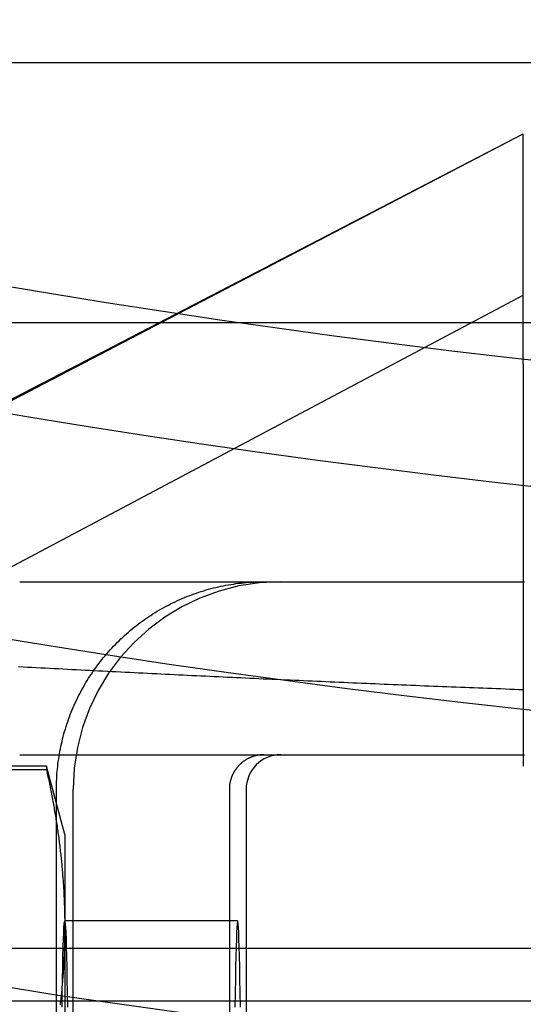
# Model space of a CAD drawing. Extents: x -58 to 285, y -226 to 3000.
# Drawn here: x -9 to -6, y -215 to -209 of the extents above; entities that cross this region are included whole.
import ezdxf

# ---------------------------------------------------------------- set-up
doc = ezdxf.new("R2010")
doc.units = 0
doc.header["$LTSCALE"] = 10
doc.linetypes.add('VERDECKT', pattern=[9.525, 6.35, -3.175])
doc.layers.get('0').update_dxf_attribs({"linetype": 'CONTINUOUS'})
doc.layers.add('STEMPEL', color=3, linetype='CONTINUOUS')

# ---------------------------------------------------------------- blocks, each defined once
blk = doc.blocks.new('A$CE63CB122')
at = {"color": 1, "linetype": 'VERDECKT'}
for p, q in [((45.5, -50.9514), (-45.5, -50.9514)), ((-10.9877, -53.9555), (-5.9877, -51.3614)), ((-10.9877, -53.9514), (-5.9877, -51.3614)), ((-10.808, -53.8732), (-5.9877, -51.3614)), ((-5.9877, -51.402), (-5.9877, -51.3614)), ((-5.9877, -51.4429), (-5.9877, -51.402)), ((-5.9877, -51.4842), (-5.9877, -51.4429)), ((-5.9877, -51.5256), (-5.9877, -51.4842)), ((-5.9877, -51.5671), (-5.9877, -51.5256)), ((-5.9877, -51.6085), (-5.9877, -51.5671)), ((-5.9877, -51.6499), (-5.9877, -51.6085)), ((-5.9877, -51.691), (-5.9877, -51.6499)), ((-5.9877, -51.7319), (-5.9877, -51.691)), ((-5.9877, -51.7723), (-5.9877, -51.7319)), ((-5.9877, -51.8122), (-5.9877, -51.7723)), ((-5.9877, -51.8515), (-5.9877, -51.8122)), ((-5.9877, -51.8901), (-5.9877, -51.8515)), ((-5.9877, -51.9285), (-5.9877, -51.8901)), ((-5.9877, -51.9675), (-5.9877, -51.9285)), ((-5.9877, -52.0072), (-5.9877, -51.9675)), ((-5.9877, -52.0475), (-5.9877, -52.0072)), ((-5.9877, -52.0882), (-5.9877, -52.0475)), ((-5.9877, -52.1292), (-5.9877, -52.0882)), ((-5.9877, -52.1705), (-5.9877, -52.1292)), ((-5.9877, -52.212), (-5.9877, -52.1705)), ((-5.9877, -52.2534), (-5.9877, -52.212)), ((-5.9877, -52.2949), (-5.9877, -52.2534)), ((-10.808, -54.8487), (-5.9877, -52.295)), ((-5.9877, -52.3362), (-5.9877, -52.2949)), ((-5.9877, -52.3772), (-5.9877, -52.3362)), ((-5.9877, -52.4179), (-5.9877, -52.3772)), ((-5.9877, -52.4582), (-5.9877, -52.4179)), ((-15.2374, -52.4514), (-3.3874, -52.4514)), ((-5.9877, -52.4979), (-5.9877, -52.4582)), ((-5.9877, -52.537), (-5.9877, -52.4979)), ((-5.9877, -52.5753), (-5.9877, -52.537)), ((-5.9877, -52.6139), (-5.9877, -52.5753)), ((-5.9877, -52.6532), (-5.9877, -52.6139)), ((-5.9877, -52.6932), (-5.9877, -52.6532)), ((-5.9877, -52.6932), (-5.9877, -55.0167)), ((-8.7456, -55.0173), (-12.5339, -55.0173)), ((-12.5339, -55.0377), (-8.7456, -55.0377)), ((-8.6398, -55.4123), (-8.7456, -55.0173)), ((-8.7456, -55.0173), (-8.7456, -55.0377)), ((-8.6878, -63.7514), (-8.6878, -55.1514)), ((-8.5906, -63.7514), (-8.5906, -55.1514)), ((-7.6878, -55.1514), (-7.6878, -63.7514)), ((-7.5906, -55.1514), (-7.5906, -63.7514)), ((-8.6398, -55.4123), (-8.6398, -55.9482)), ((-7.6397, -55.9123), (-8.6398, -55.9123)), ((-8.6398, -55.9482), (-8.6398, -59.4123)), ((0, -56.0716), (-54.5, -56.0716)), ((49.5169, -56.3768), (-49.5169, -56.3768))]:
    blk.add_line(p, q, dxfattribs=at)
at = {"color": 1}
for points in [[(-8.9002, -53.9514, 0), (-8.8997, -53.9514, 0), (-8.8992, -53.9514, 0), (-8.8986, -53.9514, 0), (-8.8981, -53.9514, 0), (-8.8976, -53.9514, 0), (-8.897, -53.9514, 0), (-8.8965, -53.9514, 0), (-8.896, -53.9514, 0), (-8.8954, -53.9514, 0), (-8.8949, -53.9514, 0), (-8.8944, -53.9514, 0), (-8.8938, -53.9514, 0), (-8.8933, -53.9514, 0), (-8.8928, -53.9514, 0), (-8.8922, -53.9514, 0), (-8.8917, -53.9514, 0), (-8.8912, -53.9514, 0), (-8.8906, -53.9514, 0), (-8.8901, -53.9514, 0), (-8.8895, -53.9514, 0), (-8.889, -53.9514, 0), (-8.8885, -53.9514, 0), (-8.888, -53.9514, 0), (-8.8874, -53.9514, 0), (-8.8869, -53.9514, 0), (-8.8864, -53.9514, 0), (-8.8858, -53.9514, 0), (-8.8853, -53.9514, 0), (-8.8847, -53.9514, 0), (-8.8842, -53.9514, 0), (-8.8837, -53.9514, 0), (-8.8831, -53.9514, 0), (-8.8826, -53.9514, 0), (-8.8821, -53.9514, 0), (-8.8815, -53.9514, 0), (-8.881, -53.9514, 0), (-8.8805, -53.9514, 0), (-8.8799, -53.9514, 0), (-8.8794, -53.9514, 0), (-8.8789, -53.9514, 0), (-8.8783, -53.9514, 0), (-8.8778, -53.9514, 0), (-8.8773, -53.9514, 0), (-8.8767, -53.9514, 0), (-8.8762, -53.9514, 0), (-8.8757, -53.9514, 0), (-8.8751, -53.9514, 0), (-8.8746, -53.9514, 0), (-8.8741, -53.9514, 0), (-8.8735, -53.9514, 0), (-8.873, -53.9514, 0), (-8.8725, -53.9514, 0), (-8.8719, -53.9514, 0), (-8.8714, -53.9514, 0), (-8.8709, -53.9514, 0), (-8.8703, -53.9514, 0), (-8.8698, -53.9514, 0), (-8.8692, -53.9514, 0), (-8.8687, -53.9514, 0), (-8.8682, -53.9514, 0), (-8.8676, -53.9514, 0), (-8.8671, -53.9514, 0), (-8.8666, -53.9514, 0), (-8.866, -53.9514, 0), (-8.8655, -53.9514, 0), (-8.865, -53.9514, 0), (-8.8644, -53.9514, 0), (-8.8639, -53.9514, 0), (-8.8634, -53.9514, 0), (-8.8628, -53.9514, 0), (-8.8623, -53.9514, 0), (-8.8618, -53.9514, 0), (-8.8612, -53.9514, 0), (-8.8607, -53.9514, 0), (-8.8602, -53.9514, 0), (-8.8596, -53.9514, 0), (-8.8591, -53.9514, 0), (-8.8586, -53.9514, 0), (-8.858, -53.9514, 0), (-8.8575, -53.9514, 0), (-8.8569, -53.9514, 0), (-8.8564, -53.9514, 0), (-8.8559, -53.9514, 0), (-8.8553, -53.9514, 0), (-8.8548, -53.9514, 0), (-8.8543, -53.9514, 0), (-8.8537, -53.9514, 0), (-8.8532, -53.9514, 0), (-8.8527, -53.9514, 0), (-8.8521, -53.9514, 0), (-8.8516, -53.9514, 0), (-8.8511, -53.9514, 0), (-8.8505, -53.9514, 0), (-8.85, -53.9514, 0), (-8.8495, -53.9514, 0), (-8.8489, -53.9514, 0), (-8.8484, -53.9514, 0), (-8.8479, -53.9514, 0), (-8.8473, -53.9514, 0), (-8.8468, -53.9514, 0), (-8.8463, -53.9514, 0), (-8.8457, -53.9514, 0), (-8.8452, -53.9514, 0), (-8.8447, -53.9514, 0), (-8.8441, -53.9514, 0), (-8.8436, -53.9514, 0), (-8.8431, -53.9514, 0), (-8.8425, -53.9514, 0), (-8.842, -53.9514, 0), (-8.8415, -53.9514, 0), (-8.8409, -53.9514, 0), (-8.8404, -53.9514, 0), (-8.8399, -53.9514, 0), (-8.8393, -53.9514, 0), (-8.8388, -53.9514, 0), (-8.8383, -53.9514, 0), (-8.8377, -53.9514, 0), (-8.8372, -53.9514, 0), (-8.8367, -53.9514, 0), (-8.8361, -53.9514, 0), (-8.8356, -53.9514, 0), (-8.835, -53.9514, 0), (-8.8345, -53.9514, 0), (-8.834, -53.9514, 0), (-8.8334, -53.9514, 0), (-8.8329, -53.9514, 0), (-8.8324, -53.9514, 0), (-8.8318, -53.9514, 0), (-8.8313, -53.9514, 0), (-8.8308, -53.9514, 0), (-8.8302, -53.9514, 0), (-8.8297, -53.9514, 0), (-8.8292, -53.9514, 0), (-8.8286, -53.9514, 0), (-8.8281, -53.9514, 0), (-8.8276, -53.9514, 0), (-8.827, -53.9514, 0), (-8.8265, -53.9514, 0), (-8.826, -53.9514, 0), (-8.8254, -53.9514, 0), (-8.8249, -53.9514, 0), (-8.8244, -53.9514, 0), (-8.8238, -53.9514, 0), (-8.8233, -53.9514, 0), (-8.8227, -53.9514, 0), (-8.8222, -53.9514, 0), (-8.8217, -53.9514, 0), (-8.8211, -53.9514, 0), (-8.8206, -53.9514, 0), (-8.8201, -53.9514, 0), (-8.8195, -53.9514, 0), (-8.819, -53.9514, 0), (-8.8185, -53.9514, 0), (-8.8179, -53.9514, 0), (-8.8174, -53.9514, 0), (-8.8169, -53.9514, 0), (-8.8163, -53.9514, 0), (-8.8158, -53.9514, 0), (-8.8153, -53.9514, 0), (-8.8147, -53.9514, 0), (-8.8142, -53.9514, 0), (-8.8137, -53.9514, 0), (-8.8131, -53.9514, 0), (-8.8126, -53.9514, 0), (-8.8121, -53.9514, 0), (-8.8115, -53.9514, 0), (-8.811, -53.9514, 0), (-8.8105, -53.9514, 0), (-8.8099, -53.9514, 0), (-8.8094, -53.9514, 0), (-8.8089, -53.9514, 0), (-8.8083, -53.9514, 0), (-8.8078, -53.9514, 0), (-8.8072, -53.9514, 0), (-8.8067, -53.9514, 0), (-8.8062, -53.9514, 0), (-8.8056, -53.9514, 0), (-8.8051, -53.9514, 0), (-8.8046, -53.9514, 0), (-8.8041, -53.9514, 0), (-8.8035, -53.9514, 0), (-8.803, -53.9514, 0), (-8.8024, -53.9514, 0), (-8.8019, -53.9514, 0), (-8.8014, -53.9514, 0), (-8.8008, -53.9514, 0), (-8.8003, -53.9514, 0), (-8.7998, -53.9514, 0), (-8.7992, -53.9514, 0), (-8.7987, -53.9514, 0), (-8.7982, -53.9514, 0), (-8.7976, -53.9514, 0), (-8.7971, -53.9514, 0), (-8.7966, -53.9514, 0), (-8.796, -53.9514, 0), (-8.7955, -53.9514, 0), (-8.795, -53.9514, 0), (-8.7944, -53.9514, 0), (-8.7939, -53.9514, 0), (-8.7934, -53.9514, 0), (-8.7928, -53.9514, 0), (-8.7923, -53.9514, 0), (-8.7918, -53.9514, 0), (-8.7912, -53.9514, 0), (-8.7907, -53.9514, 0), (-8.7902, -53.9514, 0), (-8.7896, -53.9514, 0), (-8.7891, -53.9514, 0), (-8.7886, -53.9514, 0), (-8.788, -53.9514, 0), (-8.7875, -53.9514, 0), (-8.7869, -53.9514, 0), (-8.7864, -53.9514, 0), (-8.7859, -53.9514, 0), (-8.7853, -53.9514, 0), (-8.7848, -53.9514, 0), (-8.7843, -53.9514, 0), (-8.7837, -53.9514, 0), (-8.7832, -53.9514, 0), (-8.7827, -53.9514, 0), (-8.7821, -53.9514, 0), (-8.7816, -53.9514, 0), (-8.7811, -53.9514, 0), (-8.7805, -53.9514, 0), (-8.78, -53.9514, 0), (-8.7795, -53.9514, 0), (-8.7789, -53.9514, 0), (-8.7784, -53.9514, 0), (-8.7779, -53.9514, 0), (-8.7773, -53.9514, 0), (-8.7768, -53.9514, 0), (-8.7763, -53.9514, 0), (-8.7757, -53.9514, 0), (-8.7752, -53.9514, 0), (-8.7746, -53.9514, 0), (-8.7741, -53.9514, 0), (-8.7736, -53.9514, 0), (-8.773, -53.9514, 0), (-8.7725, -53.9514, 0), (-8.772, -53.9514, 0), (-8.7714, -53.9514, 0), (-8.7709, -53.9514, 0), (-8.7704, -53.9514, 0), (-8.7698, -53.9514, 0), (-8.7693, -53.9514, 0), (-8.7688, -53.9514, 0), (-8.7682, -53.9514, 0), (-8.7677, -53.9514, 0), (-8.7672, -53.9514, 0), (-8.7666, -53.9514, 0), (-8.7661, -53.9514, 0), (-8.7656, -53.9514, 0), (-8.7558, -53.9514, 0), (-8.7379, -53.9514, 0), (-8.7199, -53.9514, 0), (-8.7019, -53.9514, 0), (-8.6839, -53.9514, 0), (-8.6659, -53.9514, 0), (-8.6479, -53.9514, 0), (-8.6298, -53.9514, 0), (-8.6118, -53.9514, 0), (-8.5937, -53.9514, 0), (-8.5756, -53.9514, 0), (-8.5576, -53.9514, 0), (-8.5395, -53.9514, 0), (-8.5214, -53.9514, 0), (-8.5033, -53.9514, 0), (-8.4852, -53.9514, 0), (-8.4671, -53.9514, 0), (-8.4489, -53.9514, 0), (-8.4308, -53.9514, 0), (-8.4126, -53.9514, 0), (-8.3945, -53.9514, 0), (-8.3764, -53.9514, 0), (-8.3582, -53.9514, 0), (-8.34, -53.9514, 0), (-8.3219, -53.9514, 0), (-8.3037, -53.9514, 0), (-8.2855, -53.9514, 0), (-8.2674, -53.9514, 0), (-8.2492, -53.9514, 0), (-8.231, -53.9514, 0), (-8.2128, -53.9514, 0), (-8.1946, -53.9514, 0), (-8.1765, -53.9514, 0), (-8.1583, -53.9514, 0), (-8.1401, -53.9514, 0), (-8.1219, -53.9514, 0), (-8.1037, -53.9514, 0), (-8.0856, -53.9514, 0), (-8.0674, -53.9514, 0), (-8.0492, -53.9514, 0), (-8.0311, -53.9514, 0), (-8.0129, -53.9514, 0), (-7.9947, -53.9514, 0), (-7.9766, -53.9514, 0), (-7.9584, -53.9514, 0), (-7.9403, -53.9514, 0), (-7.9221, -53.9514, 0), (-7.904, -53.9514, 0), (-7.8859, -53.9514, 0), (-7.8678, -53.9514, 0), (-7.8496, -53.9514, 0), (-7.8315, -53.9514, 0), (-7.8134, -53.9514, 0), (-7.7954, -53.9514, 0), (-7.7773, -53.9514, 0), (-7.7592, -53.9514, 0), (-7.7412, -53.9514, 0), (-7.7231, -53.9514, 0), (-7.7051, -53.9514, 0), (-7.687, -53.9514, 0), (-7.669, -53.9514, 0), (-7.651, -53.9514, 0), (-7.633, -53.9514, 0), (-7.6151, -53.9514, 0), (-7.5971, -53.9514, 0), (-7.5792, -53.9514, 0), (-7.5612, -53.9514, 0), (-7.5433, -53.9514, 0), (-7.5254, -53.9514, 0), (-7.5075, -53.9514, 0), (-7.4897, -53.9514, 0), (-7.4718, -53.9514, 0), (-7.454, -53.9514, 0), (-7.4361, -53.9514, 0), (-7.4184, -53.9514, 0), (-7.4006, -53.9514, 0), (-7.3828, -53.9514, 0), (-7.3651, -53.9514, 0), (-7.3473, -53.9514, 0), (-7.3296, -53.9514, 0), (-7.312, -53.9514, 0), (-7.2943, -53.9514, 0), (-7.2767, -53.9514, 0), (-7.2591, -53.9514, 0), (-7.2415, -53.9514, 0), (-7.2239, -53.9514, 0), (-7.2064, -53.9514, 0), (-7.1888, -53.9514, 0), (-7.1713, -53.9514, 0), (-7.1539, -53.9514, 0), (-7.1364, -53.9514, 0), (-7.119, -53.9514, 0), (-7.1016, -53.9514, 0), (-7.0842, -53.9514, 0), (-7.0669, -53.9514, 0), (-7.0496, -53.9514, 0), (-7.0323, -53.9514, 0), (-7.0151, -53.9514, 0), (-6.9978, -53.9514, 0), (-6.9807, -53.9514, 0), (-6.9635, -53.9514, 0), (-6.9464, -53.9514, 0), (-6.9293, -53.9514, 0), (-6.9122, -53.9514, 0), (-6.8952, -53.9514, 0), (-6.8782, -53.9514, 0), (-6.8612, -53.9514, 0), (-6.8443, -53.9514, 0), (-6.8274, -53.9514, 0), (-6.8106, -53.9514, 0), (-6.7938, -53.9514, 0), (-6.777, -53.9514, 0), (-6.7602, -53.9514, 0), (-6.7435, -53.9514, 0), (-6.7268, -53.9514, 0), (-6.7102, -53.9514, 0), (-6.6936, -53.9514, 0), (-6.6771, -53.9514, 0), (-6.6605, -53.9514, 0), (-6.6441, -53.9514, 0), (-6.6276, -53.9514, 0), (-6.6112, -53.9514, 0), (-6.5949, -53.9514, 0), (-6.5786, -53.9514, 0), (-6.5623, -53.9514, 0), (-6.5461, -53.9514, 0), (-6.5299, -53.9514, 0), (-6.5138, -53.9514, 0), (-6.4977, -53.9514, 0), (-6.4816, -53.9514, 0), (-6.4656, -53.9514, 0), (-6.4497, -53.9514, 0), (-6.4337, -53.9514, 0), (-6.4179, -53.9514, 0), (-6.4021, -53.9514, 0), (-6.3863, -53.9514, 0), (-6.3706, -53.9514, 0), (-6.3549, -53.9514, 0), (-6.3393, -53.9514, 0), (-6.3237, -53.9514, 0), (-6.3082, -53.9514, 0), (-6.2927, -53.9514, 0), (-6.2773, -53.9514, 0), (-6.2619, -53.9514, 0), (-6.2466, -53.9514, 0), (-6.2313, -53.9514, 0), (-6.2161, -53.9514, 0), (-6.2009, -53.9514, 0), (-6.1858, -53.9514, 0), (-6.1707, -53.9514, 0), (-6.1557, -53.9514, 0), (-6.1408, -53.9514, 0), (-6.1259, -53.9514, 0), (-6.1111, -53.9514, 0), (-6.0963, -53.9514, 0), (-6.0816, -53.9514, 0), (-6.0669, -53.9514, 0), (-6.0523, -53.9514, 0), (-6.0377, -53.9514, 0), (-6.0232, -53.9514, 0), (-6.0088, -53.9514, 0), (-5.9944, -53.9514, 0), (-5.9801, -53.9514, 0)], [(-5.9871, -54.5762, 0), (-6.0132, -54.5753, 0), (-6.0393, -54.5743, 0), (-6.0654, -54.5734, 0), (-6.0914, -54.5724, 0), (-6.1175, -54.5714, 0), (-6.1435, -54.5704, 0), (-6.1696, -54.5694, 0), (-6.1956, -54.5685, 0), (-6.2216, -54.5675, 0), (-6.2477, -54.5665, 0), (-6.2737, -54.5655, 0), (-6.2997, -54.5645, 0), (-6.3257, -54.5634, 0), (-6.3517, -54.5624, 0), (-6.3777, -54.5614, 0), (-6.4037, -54.5604, 0), (-6.4297, -54.5594, 0), (-6.4557, -54.5583, 0), (-6.4817, -54.5573, 0), (-6.5076, -54.5563, 0), (-6.5336, -54.5552, 0), (-6.5596, -54.5542, 0), (-6.5855, -54.5531, 0), (-6.6115, -54.5521, 0), (-6.6374, -54.551, 0), (-6.6634, -54.5499, 0), (-6.6893, -54.5489, 0), (-6.7153, -54.5478, 0), (-6.7412, -54.5467, 0), (-6.7671, -54.5456, 0), (-6.793, -54.5445, 0), (-6.819, -54.5435, 0), (-6.8449, -54.5424, 0), (-6.8708, -54.5413, 0), (-6.8967, -54.5402, 0), (-6.9226, -54.5391, 0), (-6.9485, -54.538, 0), (-6.9744, -54.5368, 0), (-7.0003, -54.5357, 0), (-7.0261, -54.5346, 0), (-7.052, -54.5335, 0), (-7.0779, -54.5324, 0), (-7.1038, -54.5312, 0), (-7.1296, -54.5301, 0), (-7.1555, -54.5289, 0), (-7.1813, -54.5278, 0), (-7.2072, -54.5267, 0), (-7.233, -54.5255, 0), (-7.2589, -54.5244, 0), (-7.2847, -54.5232, 0), (-7.3106, -54.522, 0), (-7.3364, -54.5209, 0), (-7.3622, -54.5197, 0), (-7.3881, -54.5185, 0), (-7.4139, -54.5174, 0), (-7.4397, -54.5162, 0), (-7.4655, -54.515, 0), (-7.4913, -54.5138, 0), (-7.5171, -54.5126, 0), (-7.5429, -54.5114, 0), (-7.5687, -54.5102, 0), (-7.5945, -54.509, 0), (-7.6203, -54.5078, 0), (-7.6461, -54.5066, 0), (-7.6719, -54.5054, 0), (-7.6977, -54.5042, 0), (-7.7235, -54.503, 0), (-7.7493, -54.5018, 0), (-7.775, -54.5005, 0), (-7.8008, -54.4993, 0), (-7.8266, -54.4981, 0), (-7.8523, -54.4968, 0), (-7.8781, -54.4956, 0), (-7.9039, -54.4944, 0), (-7.9296, -54.4931, 0), (-7.9554, -54.4919, 0), (-7.9811, -54.4906, 0), (-8.0069, -54.4894, 0), (-8.0326, -54.4881, 0), (-8.0584, -54.4869, 0), (-8.0841, -54.4856, 0), (-8.1098, -54.4843, 0), (-8.1356, -54.4831, 0), (-8.1613, -54.4818, 0), (-8.187, -54.4805, 0), (-8.2128, -54.4792, 0), (-8.2385, -54.4779, 0), (-8.2642, -54.4767, 0), (-8.2899, -54.4754, 0), (-8.3157, -54.4741, 0), (-8.3414, -54.4728, 0), (-8.3671, -54.4715, 0), (-8.3928, -54.4702, 0), (-8.4185, -54.4689, 0), (-8.4442, -54.4676, 0), (-8.4699, -54.4663, 0), (-8.4956, -54.465, 0), (-8.5213, -54.4636, 0), (-8.547, -54.4623, 0), (-8.5727, -54.461, 0), (-8.5984, -54.4597, 0), (-8.6241, -54.4584, 0), (-8.6498, -54.457, 0), (-8.6755, -54.4557, 0), (-8.7012, -54.4544, 0), (-8.7269, -54.453, 0), (-8.7526, -54.4517, 0), (-8.7783, -54.4503, 0), (-8.804, -54.449, 0), (-8.8296, -54.4477, 0), (-8.8553, -54.4463, 0), (-8.881, -54.445, 0), (-8.9067, -54.4436, 0)], [(-8.9002, -54.9514, 0), (-8.8997, -54.9514, 0), (-8.8992, -54.9514, 0), (-8.8986, -54.9514, 0), (-8.8981, -54.9514, 0), (-8.8976, -54.9514, 0), (-8.897, -54.9514, 0), (-8.8965, -54.9514, 0), (-8.896, -54.9514, 0), (-8.8954, -54.9514, 0), (-8.8949, -54.9514, 0), (-8.8944, -54.9514, 0), (-8.8938, -54.9514, 0), (-8.8933, -54.9514, 0), (-8.8928, -54.9514, 0), (-8.8922, -54.9514, 0), (-8.8917, -54.9514, 0), (-8.8912, -54.9514, 0), (-8.8906, -54.9514, 0), (-8.8901, -54.9514, 0), (-8.8895, -54.9514, 0), (-8.889, -54.9514, 0), (-8.8885, -54.9514, 0), (-8.888, -54.9514, 0), (-8.8874, -54.9514, 0), (-8.8869, -54.9514, 0), (-8.8864, -54.9514, 0), (-8.8858, -54.9514, 0), (-8.8853, -54.9514, 0), (-8.8847, -54.9514, 0), (-8.8842, -54.9514, 0), (-8.8837, -54.9514, 0), (-8.8831, -54.9514, 0), (-8.8826, -54.9514, 0), (-8.8821, -54.9514, 0), (-8.8815, -54.9514, 0), (-8.881, -54.9514, 0), (-8.8805, -54.9514, 0), (-8.8799, -54.9514, 0), (-8.8794, -54.9514, 0), (-8.8789, -54.9514, 0), (-8.8783, -54.9514, 0), (-8.8778, -54.9514, 0), (-8.8773, -54.9514, 0), (-8.8767, -54.9514, 0), (-8.8762, -54.9514, 0), (-8.8757, -54.9514, 0), (-8.8751, -54.9514, 0), (-8.8746, -54.9514, 0), (-8.8741, -54.9514, 0), (-8.8735, -54.9514, 0), (-8.873, -54.9514, 0), (-8.8725, -54.9514, 0), (-8.8719, -54.9514, 0), (-8.8714, -54.9514, 0), (-8.8709, -54.9514, 0), (-8.8703, -54.9514, 0), (-8.8698, -54.9514, 0), (-8.8692, -54.9514, 0), (-8.8687, -54.9514, 0), (-8.8682, -54.9514, 0), (-8.8676, -54.9514, 0), (-8.8671, -54.9514, 0), (-8.8666, -54.9514, 0), (-8.866, -54.9514, 0), (-8.8655, -54.9514, 0), (-8.865, -54.9514, 0), (-8.8644, -54.9514, 0), (-8.8639, -54.9514, 0), (-8.8634, -54.9514, 0), (-8.8628, -54.9514, 0), (-8.8623, -54.9514, 0), (-8.8618, -54.9514, 0), (-8.8612, -54.9514, 0), (-8.8607, -54.9514, 0), (-8.8602, -54.9514, 0), (-8.8596, -54.9514, 0), (-8.8591, -54.9514, 0), (-8.8586, -54.9514, 0), (-8.858, -54.9514, 0), (-8.8575, -54.9514, 0), (-8.8569, -54.9514, 0), (-8.8564, -54.9514, 0), (-8.8559, -54.9514, 0), (-8.8553, -54.9514, 0), (-8.8548, -54.9514, 0), (-8.8543, -54.9514, 0), (-8.8537, -54.9514, 0), (-8.8532, -54.9514, 0), (-8.8527, -54.9514, 0), (-8.8521, -54.9514, 0), (-8.8516, -54.9514, 0), (-8.8511, -54.9514, 0), (-8.8505, -54.9514, 0), (-8.85, -54.9514, 0), (-8.8495, -54.9514, 0), (-8.8489, -54.9514, 0), (-8.8484, -54.9514, 0), (-8.8479, -54.9514, 0), (-8.8473, -54.9514, 0), (-8.8468, -54.9514, 0), (-8.8463, -54.9514, 0), (-8.8457, -54.9514, 0), (-8.8452, -54.9514, 0), (-8.8447, -54.9514, 0), (-8.8441, -54.9514, 0), (-8.8436, -54.9514, 0), (-8.8431, -54.9514, 0), (-8.8425, -54.9514, 0), (-8.842, -54.9514, 0), (-8.8415, -54.9514, 0), (-8.8409, -54.9514, 0), (-8.8404, -54.9514, 0), (-8.8399, -54.9514, 0), (-8.8393, -54.9514, 0), (-8.8388, -54.9514, 0), (-8.8383, -54.9514, 0), (-8.8377, -54.9514, 0), (-8.8372, -54.9514, 0), (-8.8367, -54.9514, 0), (-8.8361, -54.9514, 0), (-8.8356, -54.9514, 0), (-8.835, -54.9514, 0), (-8.8345, -54.9514, 0), (-8.834, -54.9514, 0), (-8.8334, -54.9514, 0), (-8.8329, -54.9514, 0), (-8.8324, -54.9514, 0), (-8.8318, -54.9514, 0), (-8.8313, -54.9514, 0), (-8.8308, -54.9514, 0), (-8.8302, -54.9514, 0), (-8.8297, -54.9514, 0), (-8.8292, -54.9514, 0), (-8.8286, -54.9514, 0), (-8.8281, -54.9514, 0), (-8.8276, -54.9514, 0), (-8.827, -54.9514, 0), (-8.8265, -54.9514, 0), (-8.826, -54.9514, 0), (-8.8254, -54.9514, 0), (-8.8249, -54.9514, 0), (-8.8244, -54.9514, 0), (-8.8238, -54.9514, 0), (-8.8233, -54.9514, 0), (-8.8227, -54.9514, 0), (-8.8222, -54.9514, 0), (-8.8217, -54.9514, 0), (-8.8211, -54.9514, 0), (-8.8206, -54.9514, 0), (-8.8201, -54.9514, 0), (-8.8195, -54.9514, 0), (-8.819, -54.9514, 0), (-8.8185, -54.9514, 0), (-8.8179, -54.9514, 0), (-8.8174, -54.9514, 0), (-8.8169, -54.9514, 0), (-8.8163, -54.9514, 0), (-8.8158, -54.9514, 0), (-8.8153, -54.9514, 0), (-8.8147, -54.9514, 0), (-8.8142, -54.9514, 0), (-8.8137, -54.9514, 0), (-8.8131, -54.9514, 0), (-8.8126, -54.9514, 0), (-8.8121, -54.9514, 0), (-8.8115, -54.9514, 0), (-8.811, -54.9514, 0), (-8.8105, -54.9514, 0), (-8.8099, -54.9514, 0), (-8.8094, -54.9514, 0), (-8.8089, -54.9514, 0), (-8.8083, -54.9514, 0), (-8.8078, -54.9514, 0), (-8.8072, -54.9514, 0), (-8.8067, -54.9514, 0), (-8.8062, -54.9514, 0), (-8.8056, -54.9514, 0), (-8.8051, -54.9514, 0), (-8.8046, -54.9514, 0), (-8.8041, -54.9514, 0), (-8.8035, -54.9514, 0), (-8.803, -54.9514, 0), (-8.8024, -54.9514, 0), (-8.8019, -54.9514, 0), (-8.8014, -54.9514, 0), (-8.8008, -54.9514, 0), (-8.8003, -54.9514, 0), (-8.7998, -54.9514, 0), (-8.7992, -54.9514, 0), (-8.7987, -54.9514, 0), (-8.7982, -54.9514, 0), (-8.7976, -54.9514, 0), (-8.7971, -54.9514, 0), (-8.7966, -54.9514, 0), (-8.796, -54.9514, 0), (-8.7955, -54.9514, 0), (-8.795, -54.9514, 0), (-8.7944, -54.9514, 0), (-8.7939, -54.9514, 0), (-8.7934, -54.9514, 0), (-8.7928, -54.9514, 0), (-8.7923, -54.9514, 0), (-8.7918, -54.9514, 0), (-8.7912, -54.9514, 0), (-8.7907, -54.9514, 0), (-8.7902, -54.9514, 0), (-8.7896, -54.9514, 0), (-8.7891, -54.9514, 0), (-8.7886, -54.9514, 0), (-8.788, -54.9514, 0), (-8.7875, -54.9514, 0), (-8.7869, -54.9514, 0), (-8.7864, -54.9514, 0), (-8.7859, -54.9514, 0), (-8.7853, -54.9514, 0), (-8.7848, -54.9514, 0), (-8.7843, -54.9514, 0), (-8.7837, -54.9514, 0), (-8.7832, -54.9514, 0), (-8.7827, -54.9514, 0), (-8.7821, -54.9514, 0), (-8.7816, -54.9514, 0), (-8.7811, -54.9514, 0), (-8.7805, -54.9514, 0), (-8.78, -54.9514, 0), (-8.7795, -54.9514, 0), (-8.7789, -54.9514, 0), (-8.7784, -54.9514, 0), (-8.7779, -54.9514, 0), (-8.7773, -54.9514, 0), (-8.7768, -54.9514, 0), (-8.7763, -54.9514, 0), (-8.7757, -54.9514, 0), (-8.7752, -54.9514, 0), (-8.7746, -54.9514, 0), (-8.7741, -54.9514, 0), (-8.7736, -54.9514, 0), (-8.773, -54.9514, 0), (-8.7725, -54.9514, 0), (-8.772, -54.9514, 0), (-8.7714, -54.9514, 0), (-8.7709, -54.9514, 0), (-8.7704, -54.9514, 0), (-8.7698, -54.9514, 0), (-8.7693, -54.9514, 0), (-8.7688, -54.9514, 0), (-8.7682, -54.9514, 0), (-8.7677, -54.9514, 0), (-8.7672, -54.9514, 0), (-8.7666, -54.9514, 0), (-8.7661, -54.9514, 0), (-8.7656, -54.9514, 0), (-8.7558, -54.9514, 0), (-8.7379, -54.9514, 0), (-8.7199, -54.9514, 0), (-8.7019, -54.9514, 0), (-8.6839, -54.9514, 0), (-8.6659, -54.9514, 0), (-8.6479, -54.9514, 0), (-8.6298, -54.9514, 0), (-8.6118, -54.9514, 0), (-8.5937, -54.9514, 0), (-8.5756, -54.9514, 0), (-8.5576, -54.9514, 0), (-8.5395, -54.9514, 0), (-8.5214, -54.9514, 0), (-8.5033, -54.9514, 0), (-8.4852, -54.9514, 0), (-8.4671, -54.9514, 0), (-8.4489, -54.9514, 0), (-8.4308, -54.9514, 0), (-8.4126, -54.9514, 0), (-8.3945, -54.9514, 0), (-8.3764, -54.9514, 0), (-8.3582, -54.9514, 0), (-8.34, -54.9514, 0), (-8.3219, -54.9514, 0), (-8.3037, -54.9514, 0), (-8.2855, -54.9514, 0), (-8.2674, -54.9514, 0), (-8.2492, -54.9514, 0), (-8.231, -54.9514, 0), (-8.2128, -54.9514, 0), (-8.1946, -54.9514, 0), (-8.1765, -54.9514, 0), (-8.1583, -54.9514, 0), (-8.1401, -54.9514, 0), (-8.1219, -54.9514, 0), (-8.1037, -54.9514, 0), (-8.0856, -54.9514, 0), (-8.0674, -54.9514, 0), (-8.0492, -54.9514, 0), (-8.0311, -54.9514, 0), (-8.0129, -54.9514, 0), (-7.9947, -54.9514, 0), (-7.9766, -54.9514, 0), (-7.9584, -54.9514, 0), (-7.9403, -54.9514, 0), (-7.9221, -54.9514, 0), (-7.904, -54.9514, 0), (-7.8859, -54.9514, 0), (-7.8678, -54.9514, 0), (-7.8496, -54.9514, 0), (-7.8315, -54.9514, 0), (-7.8134, -54.9514, 0), (-7.7954, -54.9514, 0), (-7.7773, -54.9514, 0), (-7.7592, -54.9514, 0), (-7.7412, -54.9514, 0), (-7.7231, -54.9514, 0), (-7.7051, -54.9514, 0), (-7.687, -54.9514, 0), (-7.669, -54.9514, 0), (-7.651, -54.9514, 0), (-7.633, -54.9514, 0), (-7.6151, -54.9514, 0), (-7.5971, -54.9514, 0), (-7.5792, -54.9514, 0), (-7.5612, -54.9514, 0), (-7.5433, -54.9514, 0), (-7.5254, -54.9514, 0), (-7.5075, -54.9514, 0), (-7.4897, -54.9514, 0), (-7.4718, -54.9514, 0), (-7.454, -54.9514, 0), (-7.4361, -54.9514, 0), (-7.4184, -54.9514, 0), (-7.4006, -54.9514, 0), (-7.3828, -54.9514, 0), (-7.3651, -54.9514, 0), (-7.3473, -54.9514, 0), (-7.3296, -54.9514, 0), (-7.312, -54.9514, 0), (-7.2943, -54.9514, 0), (-7.2767, -54.9514, 0), (-7.2591, -54.9514, 0), (-7.2415, -54.9514, 0), (-7.2239, -54.9514, 0), (-7.2064, -54.9514, 0), (-7.1888, -54.9514, 0), (-7.1713, -54.9514, 0), (-7.1539, -54.9514, 0), (-7.1364, -54.9514, 0), (-7.119, -54.9514, 0), (-7.1016, -54.9514, 0), (-7.0842, -54.9514, 0), (-7.0669, -54.9514, 0), (-7.0496, -54.9514, 0), (-7.0323, -54.9514, 0), (-7.0151, -54.9514, 0), (-6.9978, -54.9514, 0), (-6.9807, -54.9514, 0), (-6.9635, -54.9514, 0), (-6.9464, -54.9514, 0), (-6.9293, -54.9514, 0), (-6.9122, -54.9514, 0), (-6.8952, -54.9514, 0), (-6.8782, -54.9514, 0), (-6.8612, -54.9514, 0), (-6.8443, -54.9514, 0), (-6.8274, -54.9514, 0), (-6.8106, -54.9514, 0), (-6.7938, -54.9514, 0), (-6.777, -54.9514, 0), (-6.7602, -54.9514, 0), (-6.7435, -54.9514, 0), (-6.7268, -54.9514, 0), (-6.7102, -54.9514, 0), (-6.6936, -54.9514, 0), (-6.6771, -54.9514, 0), (-6.6605, -54.9514, 0), (-6.6441, -54.9514, 0), (-6.6276, -54.9514, 0), (-6.6112, -54.9514, 0), (-6.5949, -54.9514, 0), (-6.5786, -54.9514, 0), (-6.5623, -54.9514, 0), (-6.5461, -54.9514, 0), (-6.5299, -54.9514, 0), (-6.5138, -54.9514, 0), (-6.4977, -54.9514, 0), (-6.4816, -54.9514, 0), (-6.4656, -54.9514, 0), (-6.4497, -54.9514, 0), (-6.4337, -54.9514, 0), (-6.4179, -54.9514, 0), (-6.4021, -54.9514, 0), (-6.3863, -54.9514, 0), (-6.3706, -54.9514, 0), (-6.3549, -54.9514, 0), (-6.3393, -54.9514, 0), (-6.3237, -54.9514, 0), (-6.3082, -54.9514, 0), (-6.2927, -54.9514, 0), (-6.2773, -54.9514, 0), (-6.2619, -54.9514, 0), (-6.2466, -54.9514, 0), (-6.2313, -54.9514, 0), (-6.2161, -54.9514, 0), (-6.2009, -54.9514, 0), (-6.1858, -54.9514, 0), (-6.1707, -54.9514, 0), (-6.1557, -54.9514, 0), (-6.1408, -54.9514, 0), (-6.1259, -54.9514, 0), (-6.1111, -54.9514, 0), (-6.0963, -54.9514, 0), (-6.0816, -54.9514, 0), (-6.0669, -54.9514, 0), (-6.0523, -54.9514, 0), (-6.0377, -54.9514, 0), (-6.0232, -54.9514, 0), (-6.0088, -54.9514, 0), (-5.9944, -54.9514, 0), (-5.9801, -54.9514, 0)], [(-8.7456, -55.0377, 0), (-8.7433, -55.048, 0), (-8.7411, -55.0582, 0), (-8.7389, -55.0684, 0), (-8.7367, -55.0786, 0), (-8.7345, -55.0888, 0), (-8.7324, -55.0989, 0), (-8.7303, -55.1091, 0), (-8.7282, -55.1192, 0), (-8.7262, -55.1292, 0), (-8.7241, -55.1393, 0), (-8.7221, -55.1493, 0), (-8.7201, -55.1593, 0), (-8.7182, -55.1693, 0), (-8.7163, -55.1793, 0), (-8.7143, -55.1893, 0), (-8.7125, -55.1992, 0), (-8.7106, -55.2091, 0), (-8.7088, -55.219, 0), (-8.707, -55.2289, 0), (-8.7052, -55.2387, 0), (-8.7035, -55.2486, 0), (-8.7017, -55.2584, 0), (-8.7, -55.2682, 0), (-8.6984, -55.278, 0), (-8.6967, -55.2878, 0), (-8.6951, -55.2975, 0), (-8.6935, -55.3072, 0), (-8.6919, -55.317, 0), (-8.6903, -55.3267, 0), (-8.6888, -55.3364, 0), (-8.6873, -55.346, 0), (-8.6858, -55.3557, 0), (-8.6844, -55.3653, 0), (-8.6829, -55.375, 0), (-8.6815, -55.3846, 0), (-8.6801, -55.3942, 0), (-8.6788, -55.4038, 0), (-8.6774, -55.4134, 0), (-8.6761, -55.4229, 0), (-8.6748, -55.4325, 0), (-8.6736, -55.442, 0), (-8.6723, -55.4516, 0), (-8.6711, -55.4611, 0), (-8.6699, -55.4706, 0), (-8.6687, -55.4801, 0), (-8.6676, -55.4896, 0), (-8.6665, -55.4991, 0), (-8.6654, -55.5085, 0), (-8.6643, -55.518, 0), (-8.6632, -55.5274, 0), (-8.6622, -55.5369, 0), (-8.6612, -55.5463, 0), (-8.6602, -55.5557, 0), (-8.6593, -55.5651, 0), (-8.6583, -55.5746, 0), (-8.6574, -55.584, 0), (-8.6565, -55.5934, 0), (-8.6556, -55.6027, 0), (-8.6548, -55.6121, 0), (-8.654, -55.6215, 0), (-8.6532, -55.6309, 0), (-8.6524, -55.6402, 0), (-8.6517, -55.6496, 0), (-8.6509, -55.659, 0), (-8.6502, -55.6683, 0), (-8.6495, -55.6777, 0), (-8.6489, -55.687, 0), (-8.6483, -55.6963, 0), (-8.6476, -55.7057, 0), (-8.647, -55.715, 0), (-8.6465, -55.7243, 0), (-8.6459, -55.7337, 0), (-8.6454, -55.743, 0), (-8.6449, -55.7523, 0), (-8.6444, -55.7616, 0), (-8.644, -55.7709, 0), (-8.6435, -55.7803, 0), (-8.6431, -55.7896, 0), (-8.6428, -55.7989, 0), (-8.6424, -55.8082, 0), (-8.6421, -55.8175, 0), (-8.6418, -55.8269, 0), (-8.6415, -55.8362, 0), (-8.6412, -55.8455, 0), (-8.641, -55.8548, 0), (-8.6407, -55.8641, 0), (-8.6405, -55.8735, 0), (-8.6403, -55.8828, 0), (-8.6402, -55.8921, 0), (-8.6401, -55.9015, 0), (-8.64, -55.9108, 0), (-8.6399, -55.9201, 0), (-8.6398, -55.9295, 0), (-8.6398, -55.9388, 0), (-8.6398, -55.9482, 0)], [(-8.6398, -55.9482, 0), (-8.6398, -55.9575, 0), (-8.6398, -55.9669, 0), (-8.6399, -55.9762, 0), (-8.64, -55.9856, 0), (-8.6401, -55.9949, 0), (-8.6402, -56.0043, 0), (-8.6403, -56.0136, 0), (-8.6405, -56.0229, 0), (-8.6407, -56.0322, 0), (-8.641, -56.0416, 0), (-8.6412, -56.0509, 0), (-8.6415, -56.0602, 0), (-8.6418, -56.0695, 0), (-8.6421, -56.0788, 0), (-8.6424, -56.0882, 0), (-8.6428, -56.0975, 0), (-8.6431, -56.1068, 0), (-8.6435, -56.1161, 0), (-8.644, -56.1254, 0), (-8.6444, -56.1348, 0), (-8.6449, -56.1441, 0), (-8.6454, -56.1534, 0), (-8.6459, -56.1627, 0), (-8.6465, -56.1721, 0), (-8.647, -56.1814, 0), (-8.6476, -56.1907, 0), (-8.6483, -56.2001, 0), (-8.6489, -56.2094, 0), (-8.6495, -56.2187, 0), (-8.6502, -56.2281, 0), (-8.6509, -56.2374, 0), (-8.6517, -56.2468, 0), (-8.6524, -56.2562, 0), (-8.6532, -56.2655, 0), (-8.654, -56.2749, 0), (-8.6548, -56.2843, 0), (-8.6556, -56.2936, 0), (-8.6565, -56.303, 0), (-8.6574, -56.3124, 0), (-8.6583, -56.3218, 0), (-8.6593, -56.3312, 0), (-8.6602, -56.3407, 0), (-8.6612, -56.3501, 0), (-8.6622, -56.3595, 0), (-8.6632, -56.369, 0), (-8.6643, -56.3784, 0), (-8.6654, -56.3879, 0), (-8.6665, -56.3973, 0)]]:
    blk.add_polyline3d(points, dxfattribs=at)
at = {"color": 1, "linetype": 'VERDECKT'}
for points in [[(-8.6878, -55.1514, 0), (-8.6877, -55.1366, 0), (-8.6874, -55.1219, 0), (-8.687, -55.1072, 0), (-8.6863, -55.0925, 0), (-8.6855, -55.0778, 0), (-8.6845, -55.0631, 0), (-8.6834, -55.0484, 0), (-8.682, -55.0337, 0), (-8.6805, -55.0191, 0), (-8.6788, -55.0045, 0), (-8.6769, -54.9899, 0), (-8.6748, -54.9753, 0), (-8.6725, -54.9607, 0), (-8.6701, -54.9462, 0), (-8.6675, -54.9317, 0), (-8.6647, -54.9172, 0), (-8.6618, -54.9028, 0), (-8.6586, -54.8884, 0), (-8.6553, -54.8741, 0), (-8.6518, -54.8598, 0), (-8.6481, -54.8455, 0), (-8.6443, -54.8313, 0), (-8.6403, -54.8171, 0), (-8.6361, -54.803, 0), (-8.6317, -54.7889, 0), (-8.6272, -54.7749, 0), (-8.6225, -54.761, 0), (-8.6176, -54.7471, 0), (-8.6126, -54.7333, 0), (-8.6074, -54.7195, 0), (-8.602, -54.7058, 0), (-8.5964, -54.6921, 0), (-8.5907, -54.6786, 0), (-8.5848, -54.6651, 0), (-8.5788, -54.6516, 0), (-8.5726, -54.6383, 0), (-8.5662, -54.625, 0), (-8.5596, -54.6118, 0), (-8.5529, -54.5987, 0), (-8.5461, -54.5857, 0), (-8.5391, -54.5727, 0), (-8.5319, -54.5599, 0), (-8.5245, -54.5471, 0), (-8.517, -54.5344, 0), (-8.5094, -54.5218, 0), (-8.5016, -54.5094, 0), (-8.4937, -54.497, 0), (-8.4855, -54.4847, 0), (-8.4773, -54.4725, 0), (-8.4689, -54.4604, 0), (-8.4603, -54.4484, 0), (-8.4516, -54.4365, 0), (-8.4428, -54.4247, 0), (-8.4338, -54.4131, 0), (-8.4247, -54.4015, 0), (-8.4154, -54.3901, 0), (-8.406, -54.3788, 0), (-8.3964, -54.3675, 0), (-8.3867, -54.3565, 0), (-8.3769, -54.3455, 0), (-8.367, -54.3346, 0), (-8.3569, -54.3239, 0), (-8.3467, -54.3133, 0), (-8.3363, -54.3028, 0), (-8.3258, -54.2925, 0), (-8.3152, -54.2823, 0), (-8.3045, -54.2722, 0), (-8.2937, -54.2622, 0), (-8.2827, -54.2524, 0), (-8.2716, -54.2427, 0), (-8.2604, -54.2332, 0), (-8.2491, -54.2237, 0), (-8.2376, -54.2145, 0), (-8.2261, -54.2053, 0), (-8.2144, -54.1964, 0), (-8.2026, -54.1875, 0), (-8.1907, -54.1788, 0), (-8.1788, -54.1703, 0), (-8.1667, -54.1618, 0), (-8.1545, -54.1536, 0), (-8.1422, -54.1455, 0), (-8.1298, -54.1375, 0), (-8.1173, -54.1297, 0), (-8.1047, -54.1221, 0), (-8.092, -54.1146, 0), (-8.0793, -54.1073, 0), (-8.0664, -54.1001, 0), (-8.0535, -54.0931, 0), (-8.0404, -54.0862, 0), (-8.0273, -54.0795, 0), (-8.0141, -54.0729, 0), (-8.0009, -54.0666, 0), (-7.9875, -54.0604, 0), (-7.9741, -54.0543, 0), (-7.9606, -54.0484, 0), (-7.947, -54.0427, 0), (-7.9334, -54.0371, 0), (-7.9197, -54.0318, 0), (-7.9059, -54.0265, 0), (-7.8921, -54.0215, 0), (-7.8782, -54.0166, 0), (-7.8642, -54.0119, 0), (-7.8502, -54.0074, 0), (-7.8361, -54.003, 0), (-7.822, -53.9988, 0), (-7.8079, -53.9948, 0), (-7.7937, -53.991, 0), (-7.7794, -53.9873, 0), (-7.7651, -53.9838, 0), (-7.7507, -53.9805, 0), (-7.7363, -53.9774, 0), (-7.7219, -53.9744, 0), (-7.7075, -53.9716, 0), (-7.693, -53.969, 0), (-7.6784, -53.9666, 0), (-7.6639, -53.9643, 0), (-7.6493, -53.9623, 0), (-7.6347, -53.9604, 0), (-7.6201, -53.9587, 0), (-7.6054, -53.9571, 0), (-7.5908, -53.9558, 0), (-7.5761, -53.9546, 0), (-7.5614, -53.9536, 0), (-7.5467, -53.9528, 0), (-7.532, -53.9522, 0), (-7.5173, -53.9517, 0), (-7.5025, -53.9514, 0), (-7.4878, -53.9514, 0)], [(-7.4878, -54.9514, 0), (-7.4903, -54.9514, 0), (-7.4927, -54.9514, 0), (-7.4952, -54.9515, 0), (-7.4976, -54.9516, 0), (-7.5001, -54.9517, 0), (-7.5025, -54.9519, 0), (-7.505, -54.9521, 0), (-7.5074, -54.9523, 0), (-7.5099, -54.9526, 0), (-7.5123, -54.9529, 0), (-7.5147, -54.9532, 0), (-7.5172, -54.9535, 0), (-7.5196, -54.9539, 0), (-7.522, -54.9543, 0), (-7.5244, -54.9547, 0), (-7.5268, -54.9552, 0), (-7.5292, -54.9557, 0), (-7.5316, -54.9562, 0), (-7.534, -54.9568, 0), (-7.5364, -54.9573, 0), (-7.5388, -54.958, 0), (-7.5412, -54.9586, 0), (-7.5435, -54.9593, 0), (-7.5459, -54.96, 0), (-7.5482, -54.9607, 0), (-7.5506, -54.9615, 0), (-7.5529, -54.9622, 0), (-7.5552, -54.963, 0), (-7.5575, -54.9639, 0), (-7.5598, -54.9648, 0), (-7.5621, -54.9657, 0), (-7.5644, -54.9666, 0), (-7.5666, -54.9675, 0), (-7.5689, -54.9685, 0), (-7.5711, -54.9695, 0), (-7.5733, -54.9706, 0), (-7.5755, -54.9716, 0), (-7.5777, -54.9727, 0), (-7.5799, -54.9738, 0), (-7.5821, -54.975, 0), (-7.5842, -54.9761, 0), (-7.5864, -54.9773, 0), (-7.5885, -54.9786, 0), (-7.5906, -54.9798, 0), (-7.5927, -54.9811, 0), (-7.5948, -54.9824, 0), (-7.5969, -54.9837, 0), (-7.5989, -54.9851, 0), (-7.601, -54.9864, 0), (-7.603, -54.9878, 0), (-7.605, -54.9893, 0), (-7.607, -54.9907, 0), (-7.6089, -54.9922, 0), (-7.6109, -54.9937, 0), (-7.6128, -54.9952, 0), (-7.6147, -54.9968, 0), (-7.6166, -54.9983, 0), (-7.6185, -54.9999, 0), (-7.6203, -55.0015, 0), (-7.6221, -55.0032, 0), (-7.6239, -55.0048, 0), (-7.6257, -55.0065, 0), (-7.6275, -55.0082, 0), (-7.6292, -55.0099, 0), (-7.631, -55.0117, 0), (-7.6327, -55.0134, 0), (-7.6343, -55.0152, 0), (-7.636, -55.017, 0), (-7.6376, -55.0189, 0), (-7.6393, -55.0207, 0), (-7.6409, -55.0226, 0), (-7.6424, -55.0245, 0), (-7.644, -55.0264, 0), (-7.6455, -55.0283, 0), (-7.647, -55.0303, 0), (-7.6485, -55.0322, 0), (-7.6499, -55.0342, 0), (-7.6513, -55.0362, 0), (-7.6527, -55.0382, 0), (-7.6541, -55.0402, 0), (-7.6555, -55.0423, 0), (-7.6568, -55.0444, 0), (-7.6581, -55.0464, 0), (-7.6594, -55.0485, 0), (-7.6606, -55.0506, 0), (-7.6618, -55.0528, 0), (-7.663, -55.0549, 0), (-7.6642, -55.0571, 0), (-7.6653, -55.0592, 0), (-7.6665, -55.0614, 0), (-7.6676, -55.0636, 0), (-7.6686, -55.0658, 0), (-7.6696, -55.0681, 0), (-7.6707, -55.0703, 0), (-7.6716, -55.0726, 0), (-7.6726, -55.0748, 0), (-7.6735, -55.0771, 0), (-7.6744, -55.0794, 0), (-7.6753, -55.0817, 0), (-7.6761, -55.084, 0), (-7.6769, -55.0863, 0), (-7.6777, -55.0886, 0), (-7.6785, -55.091, 0), (-7.6792, -55.0933, 0), (-7.6799, -55.0957, 0), (-7.6806, -55.098, 0), (-7.6812, -55.1004, 0), (-7.6818, -55.1028, 0), (-7.6824, -55.1051, 0), (-7.6829, -55.1075, 0), (-7.6835, -55.1099, 0), (-7.684, -55.1123, 0), (-7.6844, -55.1147, 0), (-7.6849, -55.1172, 0), (-7.6853, -55.1196, 0), (-7.6856, -55.122, 0), (-7.686, -55.1244, 0), (-7.6863, -55.1269, 0), (-7.6866, -55.1293, 0), (-7.6868, -55.1318, 0), (-7.6871, -55.1342, 0), (-7.6873, -55.1366, 0), (-7.6874, -55.1391, 0), (-7.6876, -55.1415, 0), (-7.6877, -55.144, 0), (-7.6878, -55.1464, 0), (-7.6878, -55.1489, 0), (-7.6878, -55.1514, 0)], [(-8.6555, -56.4102, 0), (-8.6542, -56.3256, 0), (-8.6528, -56.2483, 0), (-8.6515, -56.1787, 0), (-8.6501, -56.1169, 0), (-8.6486, -56.063, 0), (-8.6472, -56.0172, 0), (-8.6457, -55.9795, 0), (-8.6443, -55.9502, 0), (-8.6428, -55.9292, 0), (-8.6413, -55.9165, 0), (-8.6398, -55.9123, 0), (-8.6383, -55.9165, 0), (-8.6368, -55.9292, 0), (-8.6353, -55.9502, 0), (-8.6338, -55.9795, 0), (-8.6324, -56.0172, 0), (-8.6309, -56.063, 0), (-8.6295, -56.1169, 0), (-8.6281, -56.1787, 0), (-8.6267, -56.2483, 0), (-8.6254, -56.3256, 0), (-8.6241, -56.4102, 0)], [(-7.624, -56.4102, 0), (-7.6253, -56.3256, 0), (-7.6267, -56.2483, 0), (-7.628, -56.1787, 0), (-7.6295, -56.1169, 0), (-7.6309, -56.063, 0), (-7.6323, -56.0172, 0), (-7.6338, -55.9795, 0), (-7.6353, -55.9502, 0), (-7.6368, -55.9292, 0), (-7.6382, -55.9165, 0), (-7.6397, -55.9123, 0), (-7.6412, -55.9165, 0), (-7.6427, -55.9292, 0), (-7.6442, -55.9502, 0), (-7.6457, -55.9795, 0), (-7.6472, -56.0172, 0), (-7.6486, -56.063, 0), (-7.65, -56.1169, 0), (-7.6514, -56.1787, 0), (-7.6528, -56.2483, 0), (-7.6541, -56.3256, 0), (-7.6554, -56.4102, 0)]]:
    blk.add_polyline3d(points, dxfattribs=at)
at = {"color": 3, "linetype": 'CONTINUOUS'}
for radius in [58.5, 55.0117, 53.7252, 53]:
    blk.add_circle((0, 0), radius, dxfattribs=at)
at = {"color": 1, "linetype": 'VERDECKT'}
for radius in [57, 54.5, 51]:
    blk.add_circle((0, 0), radius, dxfattribs=at)
for radius in [1.2, 0.2]:
    blk.add_arc((-7.3906, -55.1514), radius, 90, 180, dxfattribs=at)

msp = doc.modelspace()

# ---------------------------------------------------------------- block references
at = {"layer": 'STEMPEL'}
msp.add_blockref('A$CE63CB122', (0, -158.5), dxfattribs=at)

doc.saveas('drawing.dxf')
